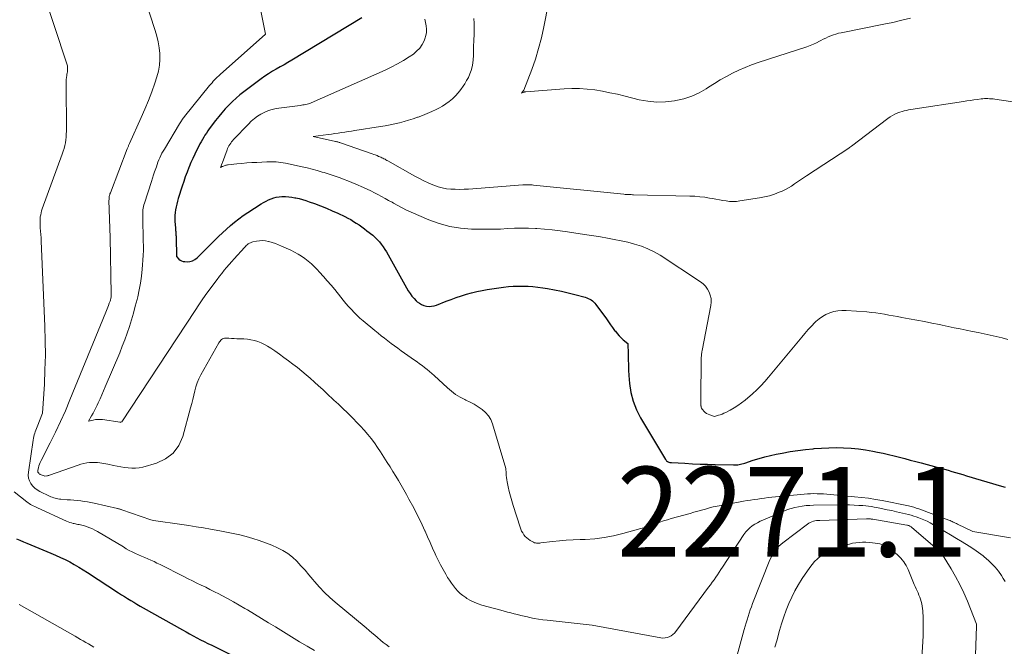
# Model space of a CAD drawing. Units: feet. Extents: x 1176672 to 1181672, y 7068870 to 7076370.
# Drawn here: x 1176737 to 1176847, y 7071586 to 7071655 of the extents above; entities that cross this region are included whole.
import ezdxf
from ezdxf.enums import TextEntityAlignment as Align

# ---------------------------------------------------------------- set-up
doc = ezdxf.new("R2010")
doc.units = ezdxf.units.FT
doc.header["$MEASUREMENT"] = 0
for name, color, linetype, lineweight in [('Level 44', 7, 'Continuous', 0), ('Level 45', 7, 'Continuous', 0), ('Level 46', 7, 'Continuous', 0)]:
    doc.layers.add(name, color=color, linetype=linetype, lineweight=lineweight)
doc.styles.add('Style-ENGINEERING', font='ENGINEERING.shx')

msp = doc.modelspace()

# ---------------------------------------------------------------- linework, layer by layer
at = {"layer": 'Level 44', "color": 32, "linetype": 'Continuous', "lineweight": 30, "flags": 128}
for points, elevation in [([(1176775.33, 7071655.68), (1176767.51, 7071650.96), (1176767.08, 7071650.7), (1176766.65, 7071650.45), (1176766.22, 7071650.21), (1176765.78, 7071649.96), (1176765.35, 7071649.72), (1176764.93, 7071649.45), (1176764.52, 7071649.18), (1176764.11, 7071648.89), (1176762.17, 7071647.43), (1176761.73, 7071647.08), (1176761.3, 7071646.72), (1176760.89, 7071646.34), (1176760.49, 7071645.94), (1176760.1, 7071645.53), (1176759.73, 7071645.1), (1176759.37, 7071644.67), (1176759.02, 7071644.23), (1176758.31, 7071643.29), (1176758.15, 7071643.06), (1176757.99, 7071642.83), (1176757.83, 7071642.59), (1176757.69, 7071642.35), (1176757.55, 7071642.1), (1176757.41, 7071641.86), (1176757.27, 7071641.61), (1176757.14, 7071641.36), (1176756.93, 7071640.94), (1176756.7, 7071640.47), (1176756.48, 7071640), (1176756.27, 7071639.53), (1176756.07, 7071639.05), (1176756.04, 7071638.98), (1176755.84, 7071638.46), (1176755.64, 7071637.94), (1176755.46, 7071637.42), (1176755.29, 7071636.89), (1176754.86, 7071635.53), (1176754.77, 7071635.22), (1176754.69, 7071634.91), (1176754.62, 7071634.6), (1176754.56, 7071634.28), (1176754.52, 7071633.96), (1176754.49, 7071633.64), (1176754.48, 7071633.32), (1176754.49, 7071633), (1176754.54, 7071632.23), (1176754.55, 7071632.1), (1176754.56, 7071631.97), (1176754.57, 7071631.84), (1176754.58, 7071631.71), (1176754.59, 7071631.58), (1176754.6, 7071631.44), (1176754.61, 7071631.31), (1176754.61, 7071631.18), (1176754.65, 7071629.05), (1176754.92, 7071628.77), (1176755.07, 7071628.66), (1176755.23, 7071628.57), (1176755.4, 7071628.51), (1176755.59, 7071628.49), (1176755.85, 7071628.48), (1176756.16, 7071628.51), (1176756.45, 7071628.59), (1176756.71, 7071628.73), (1176756.96, 7071628.92), (1176758.92, 7071630.88), (1176759.35, 7071631.3), (1176759.79, 7071631.71), (1176760.23, 7071632.12), (1176760.68, 7071632.52), (1176761.14, 7071632.9), (1176761.61, 7071633.27), (1176762.1, 7071633.62), (1176762.6, 7071633.96), (1176764.11, 7071634.93), (1176764.37, 7071635.09), (1176764.64, 7071635.24), (1176764.92, 7071635.37), (1176765.21, 7071635.49), (1176765.5, 7071635.59), (1176765.79, 7071635.66), (1176766.09, 7071635.71), (1176766.4, 7071635.74), (1176766.48, 7071635.74), (1176766.83, 7071635.74), (1176767.17, 7071635.72), (1176767.51, 7071635.68), (1176767.86, 7071635.62), (1176767.95, 7071635.6), (1176768.33, 7071635.51), (1176768.71, 7071635.41), (1176769.09, 7071635.3), (1176769.46, 7071635.17), (1176770.05, 7071634.96), (1176770.72, 7071634.72), (1176771.37, 7071634.46), (1176772.02, 7071634.17), (1176772.66, 7071633.88), (1176773.44, 7071633.51), (1176773.76, 7071633.34), (1176774.09, 7071633.17), (1176774.4, 7071632.98), (1176774.71, 7071632.79), (1176775.02, 7071632.59), (1176775.32, 7071632.38), (1176775.61, 7071632.16), (1176775.9, 7071631.93), (1176776.54, 7071631.42), (1176776.81, 7071631.19), (1176777.05, 7071630.95), (1176777.28, 7071630.7), (1176777.5, 7071630.42), (1176777.7, 7071630.14), (1176777.9, 7071629.85), (1176778.08, 7071629.56), (1176778.26, 7071629.26), (1176780.51, 7071625.24), (1176780.7, 7071624.93), (1176780.91, 7071624.64), (1176781.15, 7071624.37), (1176781.4, 7071624.11), (1176781.51, 7071624.02), (1176781.74, 7071623.84), (1176781.98, 7071623.69), (1176782.25, 7071623.59), (1176782.53, 7071623.52), (1176782.82, 7071623.49), (1176783.11, 7071623.5), (1176783.39, 7071623.55), (1176783.67, 7071623.64), (1176784.74, 7071624.06), (1176785.3, 7071624.27), (1176785.86, 7071624.47), (1176786.43, 7071624.67), (1176786.99, 7071624.85), (1176787.57, 7071625.02), (1176788.14, 7071625.16), (1176788.73, 7071625.28), (1176789.32, 7071625.38), (1176791.13, 7071625.63), (1176791.68, 7071625.7), (1176792.22, 7071625.74), (1176792.77, 7071625.76), (1176793.32, 7071625.76), (1176793.87, 7071625.74), (1176794.41, 7071625.7), (1176794.96, 7071625.64), (1176795.5, 7071625.57), (1176796.05, 7071625.48), (1176796.82, 7071625.35), (1176797.58, 7071625.2), (1176798.34, 7071625.02), (1176799.09, 7071624.83), (1176800.24, 7071624.51), (1176800.41, 7071624.46), (1176800.58, 7071624.39), (1176800.75, 7071624.3), (1176800.91, 7071624.21), (1176801.06, 7071624.1), (1176801.19, 7071623.98), (1176801.32, 7071623.84), (1176801.44, 7071623.7), (1176802.6, 7071622.09), (1176802.83, 7071621.77), (1176803.06, 7071621.45), (1176803.29, 7071621.14), (1176803.52, 7071620.82), (1176803.6, 7071620.72), (1176803.8, 7071620.46), (1176804.01, 7071620.22), (1176804.24, 7071620), (1176804.48, 7071619.78), (1176804.98, 7071619.37), (1176805.01, 7071618.18), (1176805.02, 7071617.58), (1176805.05, 7071616.98), (1176805.08, 7071616.39), (1176805.12, 7071615.79), (1176805.19, 7071614.91), (1176805.34, 7071613.9), (1176805.58, 7071612.91), (1176805.95, 7071611.97), (1176806.42, 7071611.06), (1176809.2, 7071606.41), (1176809.26, 7071606.33), (1176809.32, 7071606.26), (1176809.4, 7071606.2), (1176809.49, 7071606.16), (1176809.58, 7071606.12), (1176809.68, 7071606.09), (1176809.77, 7071606.08), (1176809.87, 7071606.07), (1176811.36, 7071605.99), (1176812.21, 7071605.95), (1176813.05, 7071605.91), (1176813.89, 7071605.88), (1176814.74, 7071605.86), (1176816.76, 7071605.81), (1176816.92, 7071605.81), (1176817.09, 7071605.82), (1176817.25, 7071605.83), (1176817.4, 7071605.86), (1176817.56, 7071605.89), (1176817.72, 7071605.93), (1176817.88, 7071605.97), (1176818.03, 7071606.02), (1176818.98, 7071606.34), (1176819.62, 7071606.54), (1176820.26, 7071606.72), (1176820.9, 7071606.88), (1176821.55, 7071607.02), (1176822.22, 7071607.14), (1176823.08, 7071607.29), (1176823.94, 7071607.42), (1176824.8, 7071607.53), (1176825.67, 7071607.62), (1176825.76, 7071607.63), (1176826.59, 7071607.69), (1176827.41, 7071607.73), (1176828.23, 7071607.74), (1176829.06, 7071607.73), (1176829.88, 7071607.68), (1176830.7, 7071607.6), (1176831.51, 7071607.49), (1176832.32, 7071607.35), (1176832.85, 7071607.24), (1176833.46, 7071607.11), (1176834.07, 7071606.97), (1176834.68, 7071606.82), (1176835.28, 7071606.67), (1176835.89, 7071606.51), (1176836.49, 7071606.35), (1176837.1, 7071606.19), (1176837.7, 7071606.03), (1176839.46, 7071605.55), (1176839.87, 7071605.44), (1176840.29, 7071605.33), (1176840.7, 7071605.21), (1176841.11, 7071605.09), (1176841.52, 7071604.97), (1176841.93, 7071604.85), (1176842.34, 7071604.73), (1176842.75, 7071604.61), (1176846.65, 7071603.46), (1176847.06, 7071603.34)], 2260), ([(1176736.8, 7071597.58), (1176737.19, 7071597.41), (1176737.58, 7071597.24), (1176737.97, 7071597.08), (1176740.65, 7071595.97), (1176741.18, 7071595.74), (1176741.71, 7071595.5), (1176742.23, 7071595.25), (1176742.75, 7071594.99), (1176743.26, 7071594.71), (1176743.76, 7071594.42), (1176744.25, 7071594.12), (1176744.74, 7071593.81), (1176748.18, 7071591.56), (1176748.52, 7071591.34), (1176748.86, 7071591.12), (1176749.21, 7071590.91), (1176749.55, 7071590.69), (1176749.9, 7071590.49), (1176750.25, 7071590.28), (1176750.6, 7071590.07), (1176750.95, 7071589.87), (1176755.32, 7071587.42), (1176755.72, 7071587.19), (1176756.12, 7071586.97), (1176756.53, 7071586.75), (1176756.93, 7071586.53), (1176757.34, 7071586.32), (1176757.75, 7071586.11), (1176758.16, 7071585.9), (1176758.58, 7071585.7), (1176761.28, 7071584.38)], 2270)]:
    msp.add_lwpolyline(points, dxfattribs=dict(at, elevation=elevation))
at = {"layer": 'Level 45', "color": 32, "linetype": 'Continuous', "lineweight": 0, "flags": 128}
for points, elevation in [([(1176749.16, 7071663.87), (1176752.29, 7071654.27), (1176752.48, 7071653.64), (1176752.63, 7071653), (1176752.73, 7071652.35), (1176752.81, 7071651.69), (1176752.81, 7071651.03), (1176752.77, 7071650.38), (1176752.65, 7071649.74), (1176752.48, 7071649.11), (1176752.24, 7071648.4), (1176751.89, 7071647.42), (1176751.52, 7071646.45), (1176751.13, 7071645.5), (1176750.72, 7071644.55), (1176749.42, 7071641.68), (1176749.38, 7071641.6), (1176749.35, 7071641.53), (1176749.32, 7071641.45), (1176749.29, 7071641.37), (1176749.25, 7071641.29), (1176749.22, 7071641.21), (1176749.19, 7071641.13), (1176749.16, 7071641.05), (1176747.28, 7071636.15), (1176747.24, 7071636.05), (1176747.21, 7071635.95), (1176747.18, 7071635.85), (1176747.16, 7071635.74), (1176747.14, 7071635.64), (1176747.13, 7071635.53), (1176747.13, 7071635.43), (1176747.12, 7071635.32), (1176747.26, 7071631.16), (1176747.38, 7071624.87), (1176747.38, 7071624.78), (1176747.38, 7071624.69), (1176747.37, 7071624.6), (1176747.36, 7071624.51), (1176747.34, 7071624.42), (1176747.32, 7071624.33), (1176747.3, 7071624.25), (1176747.28, 7071624.17), (1176747.25, 7071624.08), (1176747.22, 7071624), (1176747.19, 7071623.92), (1176747.16, 7071623.84), (1176747.08, 7071623.61), (1176747, 7071623.42), (1176746.93, 7071623.22), (1176746.85, 7071623.03), (1176746.77, 7071622.84), (1176742.78, 7071613.08), (1176742.26, 7071611.86), (1176741.72, 7071610.65), (1176741.15, 7071609.46), (1176740.56, 7071608.27), (1176739.55, 7071606.29), (1176739.46, 7071606.1), (1176739.38, 7071605.9), (1176739.31, 7071605.7), (1176739.25, 7071605.49), (1176739.19, 7071605.23), (1176739.18, 7071605.15), (1176739.19, 7071605.08), (1176739.21, 7071605.01), (1176739.24, 7071604.95), (1176739.29, 7071604.89), (1176739.34, 7071604.83), (1176739.4, 7071604.79), (1176739.47, 7071604.76), (1176739.89, 7071604.58), (1176739.99, 7071604.56), (1176740.18, 7071604.58), (1176740.27, 7071604.6), (1176740.35, 7071604.62), (1176740.43, 7071604.64), (1176740.51, 7071604.67), (1176743.68, 7071605.8), (1176744, 7071605.9), (1176744.32, 7071605.98), (1176744.64, 7071606.04), (1176744.97, 7071606.07), (1176745.16, 7071606.09), (1176745.39, 7071606.1), (1176745.62, 7071606.1), (1176745.86, 7071606.08), (1176746.09, 7071606.05), (1176746.32, 7071606.02), (1176746.55, 7071605.98), (1176746.78, 7071605.93), (1176747.01, 7071605.89), (1176747.65, 7071605.76), (1176748.05, 7071605.68), (1176748.46, 7071605.61), (1176748.87, 7071605.54), (1176749.28, 7071605.47), (1176749.68, 7071605.44), (1176750.09, 7071605.44), (1176750.49, 7071605.49), (1176750.89, 7071605.57), (1176752.41, 7071606.01), (1176753.43, 7071606.49), (1176754.28, 7071607.12), (1176754.9, 7071607.98), (1176755.37, 7071609), (1176756.23, 7071612.19), (1176756.36, 7071612.66), (1176756.47, 7071613.12), (1176756.58, 7071613.59), (1176756.69, 7071614.06), (1176756.81, 7071614.53), (1176756.96, 7071614.98), (1176757.15, 7071615.42), (1176757.37, 7071615.85), (1176759.39, 7071619.43), (1176759.45, 7071619.53), (1176759.52, 7071619.63), (1176759.61, 7071619.72), (1176759.69, 7071619.81), (1176759.79, 7071619.88), (1176759.89, 7071619.93), (1176760, 7071619.95), (1176760.12, 7071619.96), (1176760.48, 7071619.94), (1176760.78, 7071619.92), (1176761.09, 7071619.9), (1176761.39, 7071619.89), (1176761.69, 7071619.88), (1176762.16, 7071619.86), (1176762.56, 7071619.83), (1176762.96, 7071619.77), (1176763.35, 7071619.68), (1176763.73, 7071619.57), (1176764.1, 7071619.42), (1176764.47, 7071619.25), (1176764.82, 7071619.06), (1176765.16, 7071618.84), (1176765.62, 7071618.53), (1176766.13, 7071618.17), (1176766.64, 7071617.81), (1176767.15, 7071617.43), (1176767.64, 7071617.06), (1176768.14, 7071616.67), (1176768.62, 7071616.27), (1176769.1, 7071615.87), (1176769.57, 7071615.47), (1176770.04, 7071615.05), (1176770.5, 7071614.64), (1176770.96, 7071614.21), (1176771.42, 7071613.79), (1176772.2, 7071613.05), (1176772.71, 7071612.57), (1176773.21, 7071612.09), (1176773.72, 7071611.61), (1176774.22, 7071611.12), (1176774.35, 7071610.99), (1176774.78, 7071610.56), (1176775.19, 7071610.13), (1176775.6, 7071609.67), (1176775.99, 7071609.21), (1176776.36, 7071608.74), (1176776.73, 7071608.26), (1176777.07, 7071607.76), (1176777.41, 7071607.26), (1176778.16, 7071606.08), (1176778.48, 7071605.58), (1176778.79, 7071605.08), (1176779.1, 7071604.57), (1176779.41, 7071604.06), (1176779.71, 7071603.55), (1176780.01, 7071603.04), (1176780.3, 7071602.52), (1176780.58, 7071602), (1176781.11, 7071601.03), (1176781.44, 7071600.4), (1176781.76, 7071599.76), (1176782.07, 7071599.12), (1176782.36, 7071598.47), (1176782.38, 7071598.44), (1176782.66, 7071597.8), (1176782.94, 7071597.17), (1176783.22, 7071596.53), (1176783.5, 7071595.9), (1176783.59, 7071595.71), (1176783.84, 7071595.17), (1176784.1, 7071594.65), (1176784.38, 7071594.13), (1176784.68, 7071593.62), (1176784.89, 7071593.27), (1176785.1, 7071592.95), (1176785.31, 7071592.63), (1176785.54, 7071592.33), (1176785.78, 7071592.03), (1176786.04, 7071591.74), (1176786.31, 7071591.48), (1176786.6, 7071591.24), (1176786.91, 7071591.02), (1176787.05, 7071590.93), (1176787.45, 7071590.7), (1176787.86, 7071590.49), (1176788.29, 7071590.32), (1176788.72, 7071590.18), (1176790.82, 7071589.6), (1176791.19, 7071589.5), (1176791.56, 7071589.4), (1176791.94, 7071589.3), (1176792.31, 7071589.21), (1176792.69, 7071589.11), (1176793.06, 7071589.02), (1176793.44, 7071588.94), (1176793.81, 7071588.85), (1176794.04, 7071588.8), (1176794.53, 7071588.7), (1176795.02, 7071588.61), (1176795.51, 7071588.54), (1176796.01, 7071588.48), (1176801.02, 7071587.95), (1176808.66, 7071586.53), (1176808.9, 7071586.5), (1176809.14, 7071586.51), (1176809.37, 7071586.56), (1176809.6, 7071586.64), (1176809.82, 7071586.76), (1176810.02, 7071586.9), (1176810.2, 7071587.06), (1176810.36, 7071587.25), (1176814, 7071592.17), (1176814.2, 7071592.44), (1176814.4, 7071592.72), (1176814.6, 7071593), (1176814.79, 7071593.28), (1176814.98, 7071593.56), (1176815.17, 7071593.84), (1176815.36, 7071594.13), (1176815.55, 7071594.41), (1176817.94, 7071598.06), (1176818.14, 7071598.33), (1176818.36, 7071598.58), (1176818.6, 7071598.8), (1176818.87, 7071599.01), (1176819.15, 7071599.19), (1176819.44, 7071599.36), (1176819.74, 7071599.52), (1176820.04, 7071599.66), (1176822.4, 7071600.67), (1176822.8, 7071600.83), (1176823.2, 7071600.96), (1176823.61, 7071601.07), (1176824.02, 7071601.15), (1176824.44, 7071601.22), (1176824.86, 7071601.27), (1176825.29, 7071601.3), (1176825.71, 7071601.32), (1176828.62, 7071601.37), (1176829.16, 7071601.37), (1176829.7, 7071601.36), (1176830.23, 7071601.34), (1176830.77, 7071601.3), (1176831.2, 7071601.27), (1176831.52, 7071601.24), (1176831.84, 7071601.2), (1176832.16, 7071601.16), (1176832.48, 7071601.1), (1176832.89, 7071601.03), (1176833.41, 7071600.93), (1176833.92, 7071600.82), (1176834.44, 7071600.71), (1176834.96, 7071600.59), (1176836.29, 7071600.27), (1176836.58, 7071600.2), (1176836.87, 7071600.11), (1176837.16, 7071600.02), (1176837.45, 7071599.91), (1176837.63, 7071599.84), (1176838, 7071599.69), (1176838.37, 7071599.52), (1176838.72, 7071599.34), (1176839.07, 7071599.14), (1176839.69, 7071598.78), (1176840.34, 7071598.39), (1176840.99, 7071598), (1176841.63, 7071597.61), (1176842.28, 7071597.22), (1176843.07, 7071596.74), (1176843.59, 7071596.4), (1176844.11, 7071596.04), (1176844.6, 7071595.67), (1176845.08, 7071595.27), (1176845.14, 7071595.22), (1176845.56, 7071594.82), (1176845.96, 7071594.4), (1176846.32, 7071593.95), (1176846.66, 7071593.47), (1176846.86, 7071593.15), (1176847.07, 7071592.81)], 2264), ([(1176797.23, 7071662.82), (1176795.62, 7071654.66), (1176795.35, 7071653.45), (1176795.04, 7071652.26), (1176794.68, 7071651.08), (1176794.27, 7071649.91), (1176793.39, 7071647.6), (1176793.12, 7071647.27), (1176793.41, 7071647.39), (1176793.43, 7071647.4), (1176793.44, 7071647.4), (1176793.46, 7071647.41), (1176793.48, 7071647.41), (1176793.54, 7071647.42), (1176793.56, 7071647.43), (1176793.58, 7071647.43), (1176793.59, 7071647.43), (1176793.61, 7071647.43), (1176797.9, 7071647.77), (1176798.75, 7071647.8), (1176799.61, 7071647.8), (1176800.46, 7071647.74), (1176801.31, 7071647.64), (1176802.16, 7071647.49), (1176803, 7071647.33), (1176803.84, 7071647.15), (1176804.68, 7071646.95), (1176806.26, 7071646.55), (1176807.23, 7071646.37), (1176808.22, 7071646.27), (1176809.2, 7071646.3), (1176810.19, 7071646.41), (1176810.35, 7071646.44), (1176811.24, 7071646.65), (1176812.11, 7071646.94), (1176812.93, 7071647.32), (1176813.73, 7071647.77), (1176813.98, 7071647.93), (1176814.64, 7071648.35), (1176815.3, 7071648.75), (1176815.98, 7071649.13), (1176816.66, 7071649.5), (1176817.36, 7071649.84), (1176818.07, 7071650.15), (1176818.79, 7071650.44), (1176819.52, 7071650.69), (1176824.96, 7071652.45), (1176825.32, 7071652.58), (1176825.68, 7071652.73), (1176826.03, 7071652.89), (1176826.37, 7071653.06), (1176826.51, 7071653.14), (1176826.78, 7071653.28), (1176827.06, 7071653.42), (1176827.34, 7071653.55), (1176827.62, 7071653.67), (1176827.91, 7071653.77), (1176828.2, 7071653.87), (1176828.49, 7071653.95), (1176828.79, 7071654.02), (1176833.55, 7071654.96), (1176834.55, 7071655.17), (1176835.54, 7071655.4), (1176836.53, 7071655.65)], 2254), ([(1176739.49, 7071659.47), (1176742.46, 7071650.44), (1176742.5, 7071650.31), (1176742.52, 7071650.18), (1176742.52, 7071650.05), (1176742.52, 7071649.92), (1176742.5, 7071649.78), (1176742.49, 7071649.65), (1176742.47, 7071649.51), (1176742.44, 7071649.38), (1176742.42, 7071649.23), (1176742.38, 7071649.02), (1176742.36, 7071648.81), (1176742.35, 7071648.6), (1176742.34, 7071648.39), (1176742.38, 7071643.02), (1176742.37, 7071642.7), (1176742.35, 7071642.38), (1176742.32, 7071642.06), (1176742.26, 7071641.74), (1176742.2, 7071641.42), (1176742.12, 7071641.11), (1176742.02, 7071640.8), (1176741.92, 7071640.49), (1176739.69, 7071634.36), (1176739.62, 7071634.14), (1176739.56, 7071633.92), (1176739.51, 7071633.7), (1176739.47, 7071633.47), (1176739.45, 7071633.24), (1176739.44, 7071633.01), (1176739.44, 7071632.78), (1176739.45, 7071632.55), (1176739.47, 7071632.26), (1176739.5, 7071631.89), (1176739.53, 7071631.51), (1176739.55, 7071631.13), (1176739.57, 7071630.76), (1176739.97, 7071621.29), (1176740.02, 7071619.67), (1176740.03, 7071618.05), (1176739.99, 7071616.43), (1176739.92, 7071614.81), (1176739.72, 7071611.58), (1176739.12, 7071610.06), (1176739.05, 7071609.88), (1176738.98, 7071609.7), (1176738.91, 7071609.52), (1176738.85, 7071609.34), (1176738.79, 7071609.15), (1176738.74, 7071608.97), (1176738.7, 7071608.78), (1176738.67, 7071608.59), (1176738.14, 7071605.02), (1176738.12, 7071604.68), (1176738.16, 7071604.35), (1176738.26, 7071604.04), (1176738.41, 7071603.74), (1176738.61, 7071603.47), (1176738.84, 7071603.22), (1176739.11, 7071603.02), (1176739.41, 7071602.85), (1176740.5, 7071602.34), (1176740.65, 7071602.27), (1176740.8, 7071602.21), (1176740.96, 7071602.15), (1176741.12, 7071602.1), (1176741.28, 7071602.06), (1176741.44, 7071602.02), (1176741.6, 7071601.99), (1176741.76, 7071601.98), (1176742.46, 7071601.93), (1176742.84, 7071601.9), (1176743.22, 7071601.87), (1176743.6, 7071601.83), (1176743.98, 7071601.79), (1176744.36, 7071601.74), (1176744.74, 7071601.69), (1176745.11, 7071601.62), (1176745.49, 7071601.54), (1176748.07, 7071600.96), (1176748.13, 7071600.94), (1176748.19, 7071600.93), (1176748.25, 7071600.91), (1176748.32, 7071600.89), (1176748.38, 7071600.87), (1176748.44, 7071600.85), (1176748.5, 7071600.83), (1176748.56, 7071600.81), (1176751.81, 7071599.7), (1176752.11, 7071599.6), (1176755.25, 7071599.16), (1176756.05, 7071599.04), (1176756.85, 7071598.92), (1176757.65, 7071598.79), (1176758.45, 7071598.65), (1176759.5, 7071598.46), (1176760.24, 7071598.32), (1176760.98, 7071598.17), (1176761.71, 7071598), (1176762.44, 7071597.82), (1176763.16, 7071597.61), (1176763.88, 7071597.39), (1176764.58, 7071597.13), (1176765.28, 7071596.85), (1176765.93, 7071596.58), (1176766.52, 7071596.28), (1176767.09, 7071595.94), (1176767.6, 7071595.52), (1176768.09, 7071595.06), (1176768.54, 7071594.56), (1176768.99, 7071594.06), (1176769.43, 7071593.54), (1176769.87, 7071593.03), (1176770.05, 7071592.81), (1176770.59, 7071592.19), (1176771.15, 7071591.6), (1176771.74, 7071591.04), (1176772.35, 7071590.5), (1176775.82, 7071587.63), (1176776.13, 7071587.36), (1176776.45, 7071587.09), (1176776.76, 7071586.82), (1176777.07, 7071586.55), (1176777.39, 7071586.28), (1176777.71, 7071586.02), (1176778.04, 7071585.77), (1176778.38, 7071585.53)], 2266), ([(1176763.99, 7071656.84), (1176764.57, 7071653.87), (1176759.51, 7071649.34), (1176759.36, 7071649.2), (1176759.2, 7071649.05), (1176759.05, 7071648.9), (1176758.9, 7071648.75), (1176758.76, 7071648.6), (1176758.62, 7071648.44), (1176758.48, 7071648.28), (1176758.34, 7071648.12), (1176755.56, 7071644.68), (1176755.49, 7071644.58), (1176755.41, 7071644.48), (1176755.34, 7071644.38), (1176755.27, 7071644.28), (1176755.2, 7071644.18), (1176755.13, 7071644.07), (1176755.06, 7071643.97), (1176755, 7071643.86), (1176753.31, 7071641.04), (1176753.17, 7071640.81), (1176753.04, 7071640.57), (1176752.92, 7071640.33), (1176752.8, 7071640.08), (1176752.7, 7071639.83), (1176752.59, 7071639.58), (1176752.5, 7071639.33), (1176752.41, 7071639.07), (1176752.34, 7071638.87), (1176752.22, 7071638.51), (1176752.1, 7071638.15), (1176751.98, 7071637.79), (1176751.86, 7071637.43), (1176751.08, 7071635), (1176751.03, 7071634.82), (1176750.98, 7071634.64), (1176750.95, 7071634.45), (1176750.92, 7071634.26), (1176750.9, 7071634.07), (1176750.89, 7071633.88), (1176750.89, 7071633.69), (1176750.89, 7071633.5), (1176750.92, 7071632.36), (1176750.93, 7071631.83), (1176750.94, 7071631.3), (1176750.95, 7071630.77), (1176750.96, 7071630.24), (1176750.96, 7071629.71), (1176750.95, 7071629.19), (1176750.92, 7071628.66), (1176750.88, 7071628.13), (1176750.84, 7071627.63), (1176750.75, 7071626.86), (1176750.64, 7071626.09), (1176750.5, 7071625.33), (1176750.33, 7071624.57), (1176750.26, 7071624.26), (1176750.06, 7071623.51), (1176749.86, 7071622.75), (1176749.64, 7071622), (1176749.41, 7071621.26), (1176749.16, 7071620.52), (1176748.89, 7071619.78), (1176748.61, 7071619.05), (1176748.32, 7071618.33), (1176746.72, 7071614.52), (1176746.53, 7071614.07), (1176746.33, 7071613.63), (1176746.13, 7071613.18), (1176745.93, 7071612.74), (1176745.8, 7071612.47), (1176745.65, 7071612.17), (1176745.5, 7071611.87), (1176745.35, 7071611.58), (1176745.19, 7071611.29), (1176744.86, 7071610.71), (1176745.37, 7071610.82), (1176745.62, 7071610.87), (1176745.88, 7071610.89), (1176746.13, 7071610.89), (1176746.39, 7071610.86), (1176748.38, 7071610.57), (1176748.4, 7071610.56), (1176748.42, 7071610.57), (1176748.44, 7071610.57), (1176748.45, 7071610.57), (1176748.52, 7071610.6), (1176748.54, 7071610.61), (1176748.56, 7071610.62), (1176756.73, 7071623.02), (1176757.16, 7071623.67), (1176757.6, 7071624.32), (1176758.05, 7071624.96), (1176758.51, 7071625.59), (1176758.93, 7071626.16), (1176759.19, 7071626.5), (1176759.45, 7071626.85), (1176759.71, 7071627.18), (1176759.98, 7071627.52), (1176760.25, 7071627.84), (1176760.53, 7071628.17), (1176760.81, 7071628.49), (1176761.1, 7071628.81), (1176762.24, 7071630.07), (1176762.34, 7071630.17), (1176762.44, 7071630.27), (1176762.55, 7071630.37), (1176762.66, 7071630.46), (1176762.78, 7071630.53), (1176762.91, 7071630.6), (1176763.04, 7071630.65), (1176763.18, 7071630.69), (1176763.57, 7071630.77), (1176763.91, 7071630.82), (1176764.24, 7071630.83), (1176764.58, 7071630.8), (1176764.91, 7071630.74), (1176764.97, 7071630.72), (1176765.33, 7071630.62), (1176765.69, 7071630.5), (1176766.03, 7071630.37), (1176766.38, 7071630.22), (1176767.4, 7071629.75), (1176767.81, 7071629.55), (1176768.21, 7071629.32), (1176768.6, 7071629.08), (1176768.98, 7071628.82), (1176769.35, 7071628.54), (1176769.7, 7071628.24), (1176770.03, 7071627.92), (1176770.36, 7071627.6), (1176770.61, 7071627.32), (1176771.05, 7071626.84), (1176771.47, 7071626.36), (1176771.89, 7071625.86), (1176772.31, 7071625.36), (1176772.98, 7071624.53), (1176773.26, 7071624.18), (1176773.56, 7071623.83), (1176773.85, 7071623.49), (1176774.16, 7071623.15), (1176774.47, 7071622.81), (1176774.79, 7071622.49), (1176775.12, 7071622.19), (1176775.47, 7071621.89), (1176776.77, 7071620.81), (1176777.13, 7071620.52), (1176777.49, 7071620.22), (1176777.85, 7071619.94), (1176778.22, 7071619.65), (1176778.59, 7071619.37), (1176778.96, 7071619.09), (1176779.34, 7071618.82), (1176779.71, 7071618.55), (1176781.2, 7071617.51), (1176781.49, 7071617.3), (1176781.77, 7071617.1), (1176782.05, 7071616.89), (1176782.33, 7071616.67), (1176782.6, 7071616.46), (1176782.87, 7071616.23), (1176783.13, 7071616), (1176783.39, 7071615.77), (1176784.87, 7071614.4), (1176785.32, 7071614.02), (1176785.79, 7071613.67), (1176786.29, 7071613.37), (1176786.82, 7071613.1), (1176786.94, 7071613.04), (1176787.41, 7071612.81), (1176787.87, 7071612.57), (1176788.31, 7071612.3), (1176788.75, 7071612.01), (1176789.13, 7071611.67), (1176789.46, 7071611.3), (1176789.7, 7071610.87), (1176789.9, 7071610.4), (1176791.39, 7071605.4), (1176791.41, 7071604.9), (1176791.43, 7071604.65), (1176791.45, 7071604.4), (1176791.49, 7071604.16), (1176791.53, 7071603.91), (1176791.65, 7071603.35), (1176791.77, 7071602.83), (1176791.9, 7071602.31), (1176792.04, 7071601.8), (1176792.2, 7071601.29), (1176792.97, 7071598.88), (1176793.05, 7071598.66), (1176793.15, 7071598.44), (1176793.27, 7071598.23), (1176793.4, 7071598.02), (1176793.55, 7071597.84), (1176793.72, 7071597.67), (1176793.91, 7071597.52), (1176794.11, 7071597.38), (1176794.38, 7071597.23), (1176794.48, 7071597.18), (1176794.59, 7071597.14), (1176794.7, 7071597.11), (1176794.82, 7071597.1), (1176794.94, 7071597.09), (1176795.06, 7071597.09), (1176795.17, 7071597.1), (1176795.29, 7071597.11), (1176796.59, 7071597.26), (1176797.36, 7071597.35), (1176798.12, 7071597.42), (1176798.9, 7071597.46), (1176799.67, 7071597.5), (1176800.25, 7071597.51), (1176801.31, 7071597.58), (1176802.36, 7071597.7), (1176803.4, 7071597.9), (1176804.43, 7071598.15), (1176806.44, 7071598.71), (1176806.87, 7071598.84), (1176807.3, 7071598.97), (1176807.72, 7071599.12), (1176808.14, 7071599.27), (1176808.56, 7071599.42), (1176808.98, 7071599.57), (1176809.41, 7071599.7), (1176809.84, 7071599.83), (1176811.93, 7071600.41), (1176812.36, 7071600.53), (1176812.79, 7071600.65), (1176813.22, 7071600.77), (1176813.65, 7071600.89), (1176814.08, 7071601.01), (1176814.52, 7071601.12), (1176814.95, 7071601.22), (1176815.39, 7071601.3), (1176817.9, 7071601.76), (1176818.29, 7071601.83), (1176818.68, 7071601.89), (1176819.07, 7071601.95), (1176819.47, 7071602.01), (1176819.86, 7071602.06), (1176820.25, 7071602.11), (1176820.65, 7071602.16), (1176821.04, 7071602.2), (1176824.29, 7071602.53), (1176824.65, 7071602.56), (1176825.01, 7071602.58), (1176825.37, 7071602.6), (1176825.73, 7071602.61), (1176826.1, 7071602.6), (1176826.46, 7071602.6), (1176826.82, 7071602.58), (1176827.18, 7071602.55), (1176830.28, 7071602.27), (1176831.05, 7071602.19), (1176831.83, 7071602.09), (1176832.6, 7071601.97), (1176833.37, 7071601.83), (1176836.3, 7071601.24), (1176836.44, 7071601.2), (1176836.59, 7071601.17), (1176836.73, 7071601.13), (1176836.87, 7071601.09), (1176837.01, 7071601.05), (1176837.15, 7071601), (1176837.29, 7071600.95), (1176837.43, 7071600.9), (1176840.79, 7071599.64), (1176840.92, 7071599.6), (1176841.04, 7071599.55), (1176841.16, 7071599.5), (1176841.28, 7071599.44), (1176841.4, 7071599.39), (1176841.52, 7071599.33), (1176841.64, 7071599.28), (1176841.76, 7071599.22), (1176843.47, 7071598.39), (1176847.68, 7071597.67)], 2262), ([(1176782.35, 7071655.54), (1176782.43, 7071655.17), (1176782.5, 7071654.8), (1176782.53, 7071654.43), (1176782.53, 7071654.06), (1176782.46, 7071653.7), (1176782.35, 7071653.35), (1176782.26, 7071653.12), (1176782.04, 7071652.69), (1176781.78, 7071652.29), (1176781.44, 7071651.95), (1176781.07, 7071651.64), (1176780.61, 7071651.34), (1176779.96, 7071650.93), (1176779.3, 7071650.54), (1176778.61, 7071650.19), (1176777.92, 7071649.85), (1176769.67, 7071646.19), (1176769.53, 7071646.13), (1176769.38, 7071646.08), (1176769.22, 7071646.04), (1176769.07, 7071646.01), (1176768.91, 7071645.98), (1176768.75, 7071645.96), (1176768.6, 7071645.93), (1176768.44, 7071645.91), (1176765.77, 7071645.55), (1176765.33, 7071645.46), (1176764.9, 7071645.34), (1176764.49, 7071645.16), (1176764.08, 7071644.95), (1176763.7, 7071644.71), (1176763.34, 7071644.44), (1176763, 7071644.14), (1176762.67, 7071643.82), (1176761.02, 7071642.09), (1176760.9, 7071641.97), (1176760.8, 7071641.83), (1176760.7, 7071641.7), (1176760.6, 7071641.56), (1176760.51, 7071641.41), (1176760.43, 7071641.26), (1176760.36, 7071641.11), (1176760.3, 7071640.95), (1176759.78, 7071639.55), (1176759.75, 7071639.47), (1176759.56, 7071638.99), (1176759.74, 7071639.08), (1176759.83, 7071639.11), (1176759.91, 7071639.15), (1176759.99, 7071639.18), (1176760.08, 7071639.21), (1176760.17, 7071639.23), (1176760.25, 7071639.25), (1176760.34, 7071639.27), (1176760.43, 7071639.28), (1176761.37, 7071639.38), (1176761.93, 7071639.44), (1176762.49, 7071639.49), (1176763.06, 7071639.53), (1176763.62, 7071639.56), (1176764.74, 7071639.61), (1176765, 7071639.62), (1176765.26, 7071639.62), (1176765.52, 7071639.61), (1176765.78, 7071639.6), (1176766.04, 7071639.57), (1176766.3, 7071639.54), (1176766.56, 7071639.5), (1176766.82, 7071639.45), (1176768.66, 7071639.06), (1176769.23, 7071638.93), (1176769.79, 7071638.79), (1176770.35, 7071638.64), (1176770.9, 7071638.48), (1176771.11, 7071638.42), (1176771.56, 7071638.28), (1176772.01, 7071638.14), (1176772.45, 7071637.99), (1176772.9, 7071637.83), (1176773.34, 7071637.66), (1176773.78, 7071637.49), (1176774.21, 7071637.31), (1176774.64, 7071637.12), (1176775.5, 7071636.75), (1176775.91, 7071636.56), (1176776.32, 7071636.37), (1176776.72, 7071636.17), (1176777.12, 7071635.97), (1176777.52, 7071635.76), (1176777.92, 7071635.54), (1176778.31, 7071635.32), (1176778.7, 7071635.1), (1176778.87, 7071635), (1176779.34, 7071634.73), (1176779.82, 7071634.48), (1176780.32, 7071634.24), (1176780.81, 7071634.02), (1176782.81, 7071633.16), (1176783.96, 7071632.75), (1176785.13, 7071632.42), (1176786.33, 7071632.23), (1176787.55, 7071632.12), (1176788.46, 7071632.1), (1176789.24, 7071632.09), (1176790.02, 7071632.1), (1176790.8, 7071632.12), (1176791.57, 7071632.17), (1176792.35, 7071632.21), (1176793.13, 7071632.23), (1176793.91, 7071632.22), (1176794.69, 7071632.18), (1176794.85, 7071632.17), (1176795.71, 7071632.11), (1176796.57, 7071632.03), (1176797.43, 7071631.92), (1176798.28, 7071631.81), (1176799.66, 7071631.6), (1176800.43, 7071631.48), (1176801.19, 7071631.36), (1176801.96, 7071631.24), (1176802.72, 7071631.11), (1176803.48, 7071630.97), (1176804.24, 7071630.82), (1176805, 7071630.64), (1176805.75, 7071630.45), (1176806.5, 7071630.21), (1176807.22, 7071629.93), (1176807.91, 7071629.58), (1176808.58, 7071629.19), (1176813.09, 7071626.24), (1176813.39, 7071626), (1176813.66, 7071625.74), (1176813.88, 7071625.43), (1176814.07, 7071625.09), (1176814.19, 7071624.73), (1176814.27, 7071624.36), (1176814.28, 7071623.98), (1176814.24, 7071623.6), (1176813.28, 7071618.56), (1176813.26, 7071618.44), (1176813.24, 7071618.32), (1176813.22, 7071618.2), (1176813.21, 7071618.07), (1176813.19, 7071617.95), (1176813.18, 7071617.83), (1176813.18, 7071617.7), (1176813.18, 7071617.58), (1176813.14, 7071613.21), (1176813.14, 7071613.11), (1176813.14, 7071613.01), (1176813.14, 7071612.91), (1176813.13, 7071612.81), (1176813.13, 7071612.71), (1176813.13, 7071612.61), (1176813.13, 7071612.51), (1176813.14, 7071612.41), (1176813.15, 7071612.37), (1176813.17, 7071612.25), (1176813.21, 7071612.14), (1176813.27, 7071612.04), (1176813.34, 7071611.94), (1176813.46, 7071611.81), (1176813.61, 7071611.67), (1176813.78, 7071611.55), (1176813.96, 7071611.46), (1176814.15, 7071611.38), (1176814.67, 7071611.22), (1176815.09, 7071611.35), (1176815.3, 7071611.41), (1176815.51, 7071611.49), (1176815.71, 7071611.58), (1176815.91, 7071611.67), (1176816.41, 7071611.93), (1176816.84, 7071612.17), (1176817.27, 7071612.43), (1176817.67, 7071612.73), (1176818.06, 7071613.04), (1176818.88, 7071613.74), (1176819.36, 7071614.17), (1176819.83, 7071614.62), (1176820.27, 7071615.1), (1176820.69, 7071615.59), (1176824.39, 7071620.07), (1176824.74, 7071620.48), (1176825.11, 7071620.9), (1176825.48, 7071621.3), (1176825.86, 7071621.69), (1176825.97, 7071621.8), (1176826.32, 7071622.11), (1176826.69, 7071622.38), (1176827.09, 7071622.6), (1176827.51, 7071622.78), (1176827.96, 7071622.91), (1176828.41, 7071623.01), (1176828.87, 7071623.04), (1176829.33, 7071623.04), (1176831.66, 7071622.87), (1176832.15, 7071622.83), (1176832.64, 7071622.78), (1176833.12, 7071622.7), (1176833.61, 7071622.62), (1176834.09, 7071622.53), (1176834.57, 7071622.44), (1176835.06, 7071622.35), (1176835.54, 7071622.27), (1176836.38, 7071622.12), (1176837.22, 7071621.97), (1176838.06, 7071621.81), (1176838.89, 7071621.64), (1176839.73, 7071621.46), (1176840.06, 7071621.39), (1176840.73, 7071621.25), (1176841.39, 7071621.11), (1176842.06, 7071620.98), (1176842.73, 7071620.84), (1176843.41, 7071620.71), (1176844.07, 7071620.58), (1176844.74, 7071620.44), (1176845.4, 7071620.3), (1176846.06, 7071620.14), (1176846.72, 7071619.98), (1176847.37, 7071619.8)], 2258), ([(1176787.82, 7071655.61), (1176787.86, 7071655.08), (1176787.86, 7071654.7), (1176787.86, 7071654.36), (1176787.85, 7071654.02), (1176787.84, 7071653.67), (1176787.82, 7071653.33), (1176787.8, 7071652.99), (1176787.78, 7071652.64), (1176787.78, 7071652.3), (1176787.77, 7071651.96), (1176787.77, 7071651.43), (1176787.75, 7071651.02), (1176787.7, 7071650.61), (1176787.62, 7071650.2), (1176787.51, 7071649.8), (1176787.37, 7071649.42), (1176787.21, 7071649.04), (1176787.01, 7071648.67), (1176786.8, 7071648.32), (1176786.64, 7071648.07), (1176786.37, 7071647.69), (1176786.08, 7071647.33), (1176785.77, 7071646.99), (1176785.44, 7071646.66), (1176785.08, 7071646.36), (1176784.71, 7071646.09), (1176784.32, 7071645.84), (1176783.91, 7071645.62), (1176783.62, 7071645.47), (1176783.12, 7071645.24), (1176782.62, 7071645.01), (1176782.1, 7071644.8), (1176781.59, 7071644.6), (1176781.55, 7071644.59), (1176781.05, 7071644.42), (1176780.54, 7071644.25), (1176780.03, 7071644.11), (1176779.51, 7071643.97), (1176778.99, 7071643.86), (1176778.47, 7071643.75), (1176777.94, 7071643.65), (1176777.42, 7071643.56), (1176774.53, 7071643.11), (1176774.16, 7071643.05), (1176773.79, 7071643), (1176773.42, 7071642.94), (1176773.06, 7071642.88), (1176772.69, 7071642.82), (1176772.32, 7071642.77), (1176771.95, 7071642.72), (1176771.58, 7071642.67), (1176769.88, 7071642.46), (1176772.39, 7071641.89), (1176772.46, 7071641.88), (1176772.53, 7071641.86), (1176772.59, 7071641.85), (1176772.66, 7071641.83), (1176772.73, 7071641.81), (1176772.79, 7071641.79), (1176772.86, 7071641.77), (1176772.93, 7071641.75), (1176776.46, 7071640.52), (1176776.65, 7071640.45), (1176776.83, 7071640.38), (1176777.02, 7071640.31), (1176777.2, 7071640.23), (1176777.33, 7071640.18), (1176777.45, 7071640.13), (1176777.57, 7071640.07), (1176777.68, 7071640.02), (1176777.79, 7071639.96), (1176777.91, 7071639.9), (1176778.02, 7071639.84), (1176778.13, 7071639.78), (1176778.24, 7071639.72), (1176781.25, 7071638.02), (1176781.74, 7071637.76), (1176782.23, 7071637.51), (1176782.74, 7071637.27), (1176783.25, 7071637.05), (1176783.37, 7071637), (1176783.83, 7071636.84), (1176784.3, 7071636.71), (1176784.77, 7071636.62), (1176785.26, 7071636.57), (1176785.75, 7071636.55), (1176786.24, 7071636.54), (1176786.73, 7071636.56), (1176787.22, 7071636.58), (1176793.27, 7071637.04), (1176793.42, 7071637.05), (1176793.57, 7071637.06), (1176793.72, 7071637.06), (1176793.86, 7071637.06), (1176794.01, 7071637.06), (1176794.16, 7071637.05), (1176794.31, 7071637.04), (1176794.46, 7071637.03), (1176804.54, 7071636), (1176804.68, 7071635.99), (1176804.81, 7071635.98), (1176804.95, 7071635.97), (1176805.09, 7071635.97), (1176805.23, 7071635.96), (1176805.36, 7071635.96), (1176805.5, 7071635.95), (1176805.64, 7071635.95), (1176811.91, 7071635.8), (1176812.47, 7071635.77), (1176813.02, 7071635.73), (1176813.56, 7071635.66), (1176814.11, 7071635.57), (1176814.44, 7071635.51), (1176814.82, 7071635.44), (1176815.2, 7071635.37), (1176815.58, 7071635.31), (1176815.96, 7071635.25), (1176816.34, 7071635.21), (1176816.72, 7071635.19), (1176817.1, 7071635.21), (1176817.48, 7071635.25), (1176819.67, 7071635.59), (1176820.24, 7071635.7), (1176820.8, 7071635.84), (1176821.34, 7071636.02), (1176821.88, 7071636.22), (1176822.21, 7071636.36), (1176822.57, 7071636.53), (1176822.92, 7071636.72), (1176823.26, 7071636.92), (1176823.59, 7071637.15), (1176823.91, 7071637.38), (1176824.24, 7071637.61), (1176824.57, 7071637.83), (1176824.9, 7071638.05), (1176829.64, 7071641.15), (1176829.71, 7071641.2), (1176829.95, 7071641.37), (1176834, 7071644.46), (1176834.24, 7071644.63), (1176834.49, 7071644.78), (1176834.75, 7071644.92), (1176835.01, 7071645.04), (1176835.09, 7071645.07), (1176835.33, 7071645.16), (1176835.57, 7071645.24), (1176835.81, 7071645.3), (1176836.06, 7071645.35), (1176836.3, 7071645.4), (1176836.55, 7071645.45), (1176836.8, 7071645.49), (1176837.05, 7071645.53), (1176842.41, 7071646.35), (1176842.8, 7071646.41), (1176843.2, 7071646.47), (1176843.59, 7071646.52), (1176843.99, 7071646.58), (1176844.4, 7071646.63), (1176844.59, 7071646.65), (1176844.77, 7071646.67), (1176844.96, 7071646.67), (1176845.15, 7071646.67), (1176845.34, 7071646.66), (1176845.53, 7071646.65), (1176845.72, 7071646.63), (1176845.91, 7071646.61), (1176850.42, 7071645.95)], 2256), ([(1176736.57, 7071602.81), (1176737.96, 7071601.69), (1176738.1, 7071601.59), (1176738.24, 7071601.49), (1176738.39, 7071601.41), (1176738.54, 7071601.33), (1176738.69, 7071601.25), (1176738.85, 7071601.18), (1176739, 7071601.1), (1176739.16, 7071601.03), (1176742.39, 7071599.54), (1176742.58, 7071599.47), (1176742.76, 7071599.4), (1176742.95, 7071599.34), (1176743.14, 7071599.28), (1176743.23, 7071599.26), (1176743.38, 7071599.23), (1176743.52, 7071599.2), (1176743.67, 7071599.17), (1176743.82, 7071599.15), (1176743.96, 7071599.13), (1176744.11, 7071599.1), (1176744.25, 7071599.07), (1176744.39, 7071599.02), (1176744.7, 7071598.91), (1176744.99, 7071598.8), (1176745.28, 7071598.67), (1176745.56, 7071598.53), (1176745.84, 7071598.38), (1176748.73, 7071596.66), (1176749.06, 7071596.47), (1176749.39, 7071596.28), (1176749.73, 7071596.11), (1176750.08, 7071595.94), (1176750.43, 7071595.77), (1176750.77, 7071595.62), (1176751.11, 7071595.47), (1176751.46, 7071595.33), (1176751.8, 7071595.18), (1176752.15, 7071595.03), (1176752.48, 7071594.87), (1176752.82, 7071594.7), (1176755.46, 7071593.36), (1176755.95, 7071593.12), (1176756.44, 7071592.88), (1176756.93, 7071592.64), (1176757.42, 7071592.4), (1176757.91, 7071592.16), (1176758.39, 7071591.92), (1176758.88, 7071591.67), (1176759.36, 7071591.42), (1176759.71, 7071591.25), (1176760.36, 7071590.9), (1176761, 7071590.55), (1176761.64, 7071590.18), (1176762.28, 7071589.81), (1176762.58, 7071589.63), (1176763.36, 7071589.16), (1176764.14, 7071588.69), (1176764.91, 7071588.21), (1176765.69, 7071587.74), (1176768.39, 7071586.08), (1176769.22, 7071585.58), (1176770.06, 7071585.1)], 2268), ([(1176816.73, 7071582.97), (1176817.97, 7071587.46), (1176818.08, 7071587.83), (1176818.18, 7071588.19), (1176818.29, 7071588.55), (1176818.4, 7071588.92), (1176818.52, 7071589.28), (1176818.64, 7071589.63), (1176818.77, 7071589.99), (1176818.91, 7071590.34), (1176820.84, 7071595.23), (1176820.96, 7071595.5), (1176821.1, 7071595.77), (1176821.25, 7071596.03), (1176821.42, 7071596.28), (1176821.61, 7071596.51), (1176821.82, 7071596.74), (1176822.04, 7071596.94), (1176822.27, 7071597.13), (1176825.03, 7071599.19), (1176825.18, 7071599.3), (1176825.34, 7071599.39), (1176825.51, 7071599.46), (1176825.68, 7071599.52), (1176825.86, 7071599.56), (1176826.04, 7071599.6), (1176826.22, 7071599.62), (1176826.41, 7071599.63), (1176831.6, 7071599.79), (1176831.69, 7071599.8), (1176831.78, 7071599.79), (1176831.87, 7071599.79), (1176831.95, 7071599.79), (1176832.04, 7071599.78), (1176832.13, 7071599.77), (1176832.21, 7071599.76), (1176832.3, 7071599.75), (1176836.12, 7071599.09), (1176836.19, 7071599.08), (1176836.26, 7071599.06), (1176836.33, 7071599.04), (1176836.39, 7071599.01), (1176836.45, 7071598.98), (1176836.52, 7071598.95), (1176836.57, 7071598.91), (1176836.63, 7071598.86), (1176839.53, 7071596.39), (1176839.61, 7071596.32), (1176839.68, 7071596.25), (1176839.75, 7071596.18), (1176839.83, 7071596.1), (1176839.89, 7071596.03), (1176839.96, 7071595.95), (1176840.02, 7071595.87), (1176840.07, 7071595.78), (1176841.04, 7071594.23), (1176841.55, 7071593.36), (1176842.03, 7071592.47), (1176842.46, 7071591.56), (1176842.86, 7071590.63), (1176843.87, 7071588.06), (1176843.88, 7071587.97), (1176843.88, 7071587.88), (1176843.88, 7071587.86), (1176843.88, 7071587.85), (1176843.88, 7071587.83), (1176843.88, 7071587.82), (1176843.73, 7071583.51)], 2266), ([(1176821.4, 7071585.5), (1176821.59, 7071586.2), (1176821.91, 7071587.34), (1176822.14, 7071588.1), (1176822.39, 7071588.86), (1176822.66, 7071589.61), (1176822.95, 7071590.35), (1176823.27, 7071591.07), (1176823.63, 7071591.78), (1176824.02, 7071592.47), (1176824.45, 7071593.14), (1176825.28, 7071594.36), (1176825.54, 7071594.71), (1176825.82, 7071595.04), (1176826.14, 7071595.34), (1176826.48, 7071595.62), (1176826.84, 7071595.87), (1176827.21, 7071596.09), (1176827.61, 7071596.28), (1176828.02, 7071596.44), (1176829.35, 7071596.89), (1176829.7, 7071596.99), (1176830.06, 7071597.08), (1176830.43, 7071597.13), (1176830.8, 7071597.17), (1176831.17, 7071597.18), (1176831.54, 7071597.18), (1176831.91, 7071597.16), (1176832.28, 7071597.12), (1176832.57, 7071597.09), (1176832.83, 7071597.05), (1176833.08, 7071597), (1176833.33, 7071596.93), (1176833.57, 7071596.84), (1176833.81, 7071596.74), (1176834.04, 7071596.62), (1176834.25, 7071596.47), (1176834.45, 7071596.32), (1176835.08, 7071595.77), (1176835.26, 7071595.6), (1176835.44, 7071595.42), (1176835.6, 7071595.22), (1176835.76, 7071595.02), (1176835.9, 7071594.81), (1176836.02, 7071594.59), (1176836.14, 7071594.36), (1176836.25, 7071594.13), (1176836.94, 7071592.47), (1176837.04, 7071592.24), (1176837.14, 7071592), (1176837.24, 7071591.77), (1176837.35, 7071591.54), (1176837.45, 7071591.3), (1176837.54, 7071591.07), (1176837.62, 7071590.83), (1176837.7, 7071590.58), (1176837.71, 7071590.57), (1176837.78, 7071590.31), (1176837.83, 7071590.06), (1176837.86, 7071589.8), (1176837.88, 7071589.54), (1176837.91, 7071588.74), (1176837.92, 7071588.08), (1176837.93, 7071587.42), (1176837.91, 7071586.76), (1176837.88, 7071586.1), (1176837.78, 7071584.31)], 2268), ([(1176737.1, 7071590.25), (1176743.34, 7071586.7), (1176743.64, 7071586.53), (1176743.94, 7071586.35), (1176744.24, 7071586.18), (1176744.54, 7071586.01), (1176744.84, 7071585.84), (1176745.14, 7071585.67), (1176745.44, 7071585.5)], 2272)]:
    msp.add_lwpolyline(points, dxfattribs=dict(at, elevation=elevation))

# ---------------------------------------------------------------- texts
at = {"layer": 'Level 46', "color": 32, "linetype": 'Continuous', "lineweight": 0, "style": 'Style-ENGINEERING', "width": 0.94}
msp.add_text('2271.1', height=10, dxfattribs=at).set_placement((1176823.34, 7071600.59, 2271.06), align=Align.MIDDLE_CENTER)

doc.saveas('drawing.dxf')
